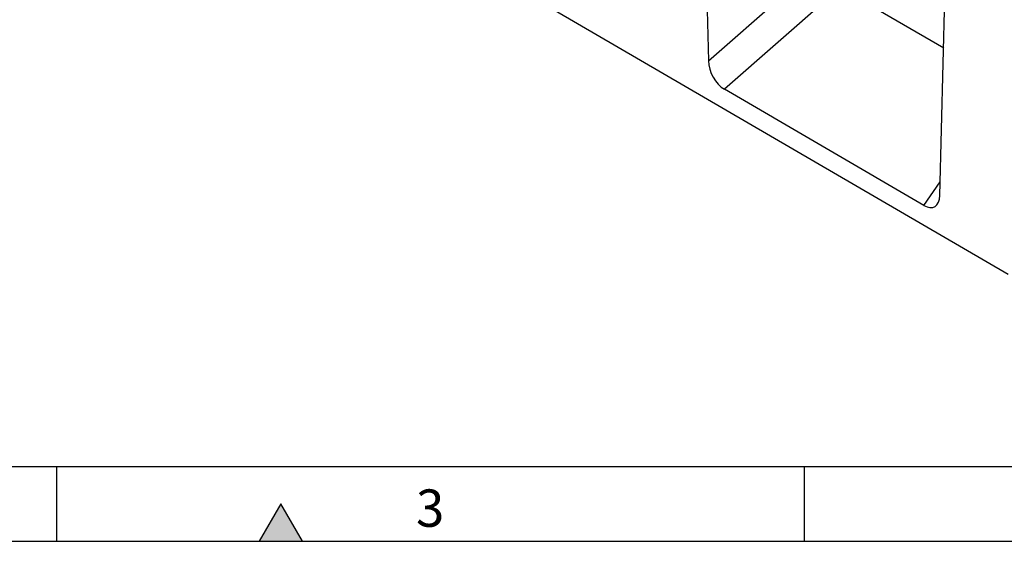
# Model space of a CAD drawing. Units: millimetres. Extents: x 75 to 2100, y 0 to 1460.
# Drawn here: x 538 to 867, y 25 to 200 of the extents above; entities that cross this region are included whole.
import ezdxf

# ---------------------------------------------------------------- set-up
doc = ezdxf.new("R2010")
doc.units = ezdxf.units.MM
doc.header["$LTSCALE"] = 5
doc.layers.get('0').update_dxf_attribs({"color": 1})
doc.layers.add('2003834', color=7, linetype='Continuous')
doc.styles.add('SLDTEXTSTYLE0', font='TXT', dxfattribs={"width": 0.605})

# ---------------------------------------------------------------- blocks, each defined once
blk = doc.blocks.new('1032370-M_004_ISO_view')
for p, q in [((-879.26, 92.42), (-183.11, -313.48)), ((-286.1, -130.36), (-283.3, -242.08)), ((-205.9, -287.14), (-203.09, -178.28)), ((-283.3, -242.08), (-246.16, -209.47)), ((-239.21, -217.59), (-277.98, -251.63)), ((-239.21, -217.59), (-204.62, -237.78)), ((-211.27, -290.53), (-277.98, -251.63)), ((-211.27, -290.53), (-205.78, -282.61))]:
    blk.add_line(p, q)
for centre, major_axis, ratio, start_param, end_param in [((-277.57, -244.67), (-3.49, 7.42), 0.612823, 0.948339, 2.414841), ((-211.63, -283.11), (-3.88, 7.86), 0.535938, 2.460399, 3.935868)]:
    blk.add_ellipse(centre, major_axis=major_axis, ratio=ratio, start_param=start_param, end_param=end_param)

msp = doc.modelspace()

# ---------------------------------------------------------------- hatches: boundary and pattern name
msp.add_hatch(color=256).paths.add_polyline_path([(632.217, 25), (625, 37.5), (617.783, 25)], flags=0)

# ---------------------------------------------------------------- linework, layer by layer
for p, q in [((100, 50), (2050, 50)), ((550, 50), (550, 25)), ((800, 50), (800, 25)), ((625, 37.5), (617.783, 25)), ((632.217, 25), (625, 37.5)), ((75, 25), (2075, 25)), ((617.783, 25), (632.217, 25))]:
    msp.add_line(p, q)

# ---------------------------------------------------------------- block references
at = {"layer": '2003834'}
msp.add_blockref('1032370-M_004_ISO_view', (1051.298, 427.936), dxfattribs=at)

# ---------------------------------------------------------------- texts
at = {"insert": (674.913, 42.363), "char_height": 12.5, "attachment_point": 2, "style": 'SLDTEXTSTYLE0'}
msp.add_mtext('3', dxfattribs=at)

doc.saveas('drawing.dxf')
